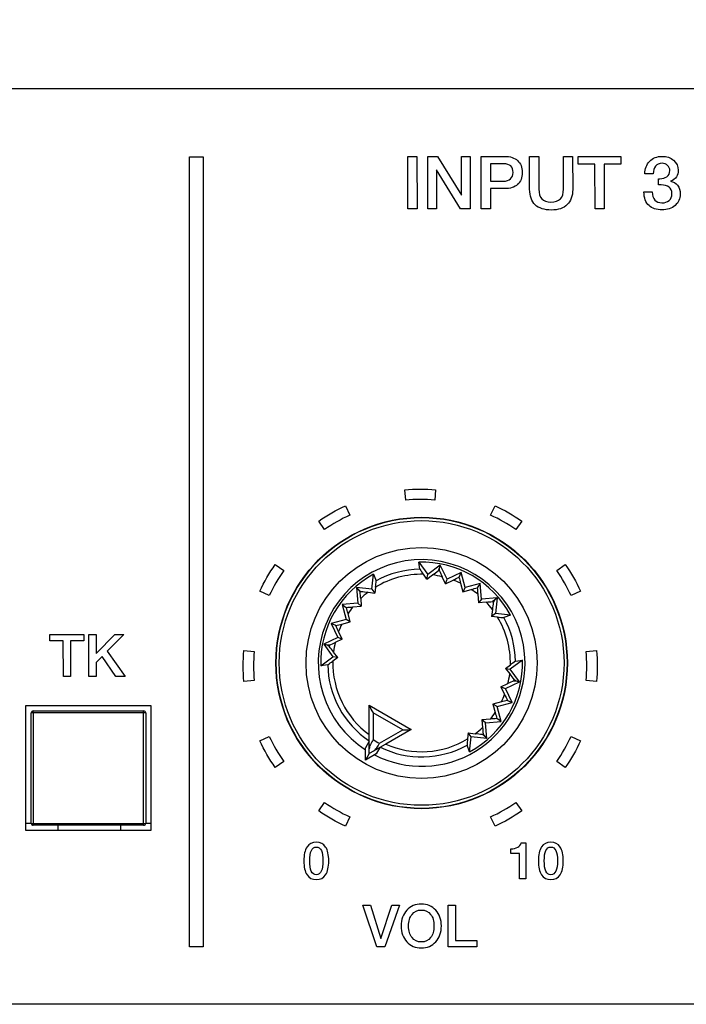
# Model space of a CAD drawing. Units: millimetres. Extents: x 5 to 1169, y 20 to 821.
# Drawn here: x 211 to 243, y 647 to 695 of the extents above; entities that cross this region are included whole.
import ezdxf
from ezdxf.enums import TextEntityAlignment as Align

# ---------------------------------------------------------------- set-up
doc = ezdxf.new("R2010")
doc.units = ezdxf.units.MM
for name, color, linetype in [('Default', 7, 'Continuous'), ('DV1_Default', 7, 'Continuous'), ('Seri', 7, 'Continuous')]:
    doc.layers.add(name, color=color, linetype=linetype)
doc.styles.add('SEACAD_Solid_Edge_ISO', font='txt')
doc.styles.add('SEACAD_Solid_Edge_ISOI', font='seisoi.ttf')
doc.dimstyles.new('UNE', dxfattribs={"dimtxt": 10.5, "dimasz": 10.5, "dimexe": 5.25, "dimexo": 0, "dimgap": 2.625, "dimtad": 1, "dimdec": 0, "dimtxsty": 'SEACAD_Solid_Edge_ISO', "dimblk1": '_SE_FILLED', "dimblk2": '_SE_FILLED', "dimsah": 1, "dimcen": 5.25, "dimadec": 0, "dimazin": 0, "dimtfac": 0.7, "dimtdec": 3, "dimtmove": 0, "dimatfit": 3, "dimfxl": 1, "dimarcsym": 0})

# ---------------------------------------------------------------- blocks, each defined once
blk = doc.blocks.new('SE')
at = {"layer": 'DV1_Default', "color": 7, "linetype": 'Continuous'}
for p, q in [((117.839, 691.307), (596.439, 691.307)), ((229.758, 668.217), (229.704, 668.554)), ((229.704, 668.554), (230.135, 667.965)), ((230.74, 668.408), (230.135, 667.965)), ((230.698, 668.136), (230.701, 668.25)), ((230.701, 668.25), (230.74, 668.408)), ((231.064, 667.732), (230.74, 668.408)), ((231.741, 668.056), (231.064, 667.732)), ((231.637, 667.832), (231.741, 668.056)), ((231.935, 667.332), (231.741, 668.056)), ((227.459, 667.248), (227.538, 667.974)), ((227.538, 667.974), (227.66, 667.655)), ((230.1, 667.738), (229.932, 667.969)), ((230.1, 667.738), (230.135, 667.965)), ((230.1, 667.738), (230.37, 667.937)), ((230.988, 667.515), (230.826, 667.854)), ((230.988, 667.515), (231.064, 667.732)), ((230.988, 667.515), (231.355, 667.692)), ((226.713, 667.329), (226.827, 667.212)), ((227.459, 667.248), (226.713, 667.329)), ((226.713, 667.329), (226.771, 666.582)), ((226.827, 667.212), (226.887, 667.114)), ((227.269, 667.106), (227.603, 667.069)), ((227.459, 667.248), (227.603, 667.069)), ((227.633, 667.353), (227.603, 667.069)), ((231.712, 667.538), (231.819, 667.132)), ((231.935, 667.332), (231.819, 667.132)), ((231.819, 667.132), (232.224, 667.242)), ((232.659, 667.526), (231.935, 667.332)), ((232.659, 667.526), (232.516, 667.324)), ((232.716, 666.778), (232.659, 667.526)), ((226.916, 666.807), (226.946, 666.432)), ((232.536, 667.01), (232.566, 666.603)), ((232.716, 666.778), (232.566, 666.603)), ((232.942, 666.633), (232.566, 666.603)), ((233.464, 666.836), (232.716, 666.778)), ((233.347, 666.722), (233.249, 666.662)), ((233.464, 666.836), (233.347, 666.722)), ((233.464, 666.836), (233.383, 666.09)), ((226.771, 666.582), (226.023, 666.524)), ((226.023, 666.524), (226.225, 666.381)), ((226.023, 666.524), (226.217, 665.8)), ((226.539, 666.401), (226.946, 666.432)), ((226.771, 666.582), (226.946, 666.432)), ((233.241, 666.279), (233.204, 665.946)), ((226.217, 665.8), (225.493, 665.606)), ((226.011, 665.577), (226.417, 665.684)), ((226.417, 665.684), (226.217, 665.8)), ((226.417, 665.684), (226.307, 666.089)), ((233.383, 666.09), (233.204, 665.946)), ((233.487, 665.916), (233.204, 665.946)), ((234.109, 666.011), (233.383, 666.09)), ((234.109, 666.011), (233.79, 665.889)), ((225.493, 665.606), (225.817, 664.929)), ((225.717, 665.502), (225.493, 665.606)), ((226.034, 664.853), (225.857, 665.22)), ((225.817, 664.929), (225.141, 664.605)), ((226.034, 664.853), (225.695, 664.691)), ((226.034, 664.853), (225.817, 664.929)), ((225.141, 664.605), (225.584, 664)), ((225.299, 664.566), (225.141, 664.605)), ((225.413, 664.563), (225.299, 664.566)), ((224.995, 663.569), (225.584, 664)), ((225.811, 663.965), (225.58, 663.797)), ((225.811, 663.965), (225.584, 664)), ((225.811, 663.965), (225.612, 664.235)), ((234.689, 663.845), (234.1, 663.414)), ((234.352, 663.791), (234.689, 663.845)), ((225.332, 663.623), (224.995, 663.569)), ((233.873, 663.449), (234.103, 663.617)), ((233.873, 663.449), (234.1, 663.414)), ((233.873, 663.449), (234.072, 663.179)), ((234.543, 662.809), (234.1, 663.414)), ((234.27, 662.851), (234.385, 662.848)), ((234.385, 662.848), (234.543, 662.809)), ((233.649, 662.561), (233.989, 662.723)), ((233.649, 662.561), (233.867, 662.485)), ((233.649, 662.561), (233.827, 662.194)), ((233.867, 662.485), (234.543, 662.809)), ((234.191, 661.808), (233.867, 662.485)), ((233.966, 661.912), (234.191, 661.808)), ((210.842, 655.657), (210.842, 661.657)), ((210.842, 661.657), (216.842, 661.657)), ((211.192, 661.407), (216.492, 661.407)), ((216.842, 661.657), (216.842, 655.657)), ((227.329, 661.676), (227.329, 661.682)), ((227.329, 661.682), (229.344, 660.519)), ((227.329, 659.583), (227.329, 661.676)), ((233.672, 661.837), (233.267, 661.73)), ((233.267, 661.73), (233.376, 661.325)), ((233.467, 661.614), (233.267, 661.73)), ((233.467, 661.614), (234.191, 661.808)), ((233.661, 660.89), (233.467, 661.614)), ((211.092, 656.007), (211.092, 661.307)), ((216.592, 661.307), (216.592, 656.007)), ((233.145, 661.013), (232.738, 660.982)), ((232.738, 660.982), (232.768, 660.607)), ((232.913, 660.832), (232.738, 660.982)), ((233.661, 660.89), (233.459, 661.033)), ((229.339, 660.516), (227.527, 659.469)), ((229.344, 660.519), (228.116, 659.809)), ((229.344, 660.519), (229.339, 660.516)), ((232.913, 660.832), (233.661, 660.89)), ((232.971, 660.085), (232.913, 660.832)), ((232.081, 660.345), (232.051, 660.061)), ((232.225, 660.166), (232.081, 660.345)), ((232.081, 660.345), (232.414, 660.308)), ((232.146, 659.44), (232.225, 660.166)), ((232.971, 660.085), (232.225, 660.166)), ((232.857, 660.202), (232.797, 660.3)), ((232.971, 660.085), (232.857, 660.202)), ((227.329, 659.947), (227.149, 659.634)), ((227.149, 659.043), (227.149, 659.634)), ((227.329, 659.355), (227.329, 659.583)), ((227.842, 659.651), (227.661, 659.338)), ((227.842, 659.651), (227.667, 659.348)), ((232.146, 659.44), (232.024, 659.759)), ((227.329, 659.355), (227.149, 659.043)), ((227.661, 659.338), (227.149, 659.043)), ((227.527, 659.469), (227.329, 659.355)), ((227.329, 659.355), (227.329, 659.355)), ((227.329, 659.355), (227.329, 659.355)), ((210.842, 656.007), (211.092, 656.007)), ((216.492, 655.907), (211.192, 655.907)), ((212.387, 655.657), (212.387, 655.907)), ((215.387, 655.907), (215.387, 655.657)), ((216.592, 656.007), (216.842, 656.007)), ((216.842, 655.657), (210.842, 655.657)), ((596.439, 647.307), (117.839, 647.307))]:
    blk.add_line(p, q, dxfattribs=at)
at = {"layer": 'DV1_Default', "color": 7}
for p, q in [((230.646, 668.145), (230.698, 668.136)), ((226.887, 667.114), (226.927, 667.149)), ((233.249, 666.662), (233.284, 666.622)), ((225.404, 664.511), (225.413, 664.563)), ((234.28, 662.903), (234.27, 662.851)), ((211.192, 661.317), (211.192, 661.407)), ((216.492, 661.317), (216.492, 661.407)), ((216.492, 661.317), (211.192, 661.317)), ((211.192, 661.317), (211.192, 655.997)), ((216.492, 655.997), (216.492, 661.317)), ((228.935, 660.492), (227.511, 661.315)), ((227.511, 661.315), (227.511, 660.032)), ((227.825, 659.851), (228.935, 660.492)), ((232.757, 660.265), (232.797, 660.3)), ((211.192, 655.997), (216.492, 655.997)), ((211.192, 655.907), (211.192, 655.997)), ((216.492, 655.907), (216.492, 655.997))]:
    blk.add_line(p, q, dxfattribs=at)
at = {"layer": 'DV1_Default', "color": 7, "linetype": 'Continuous'}
blk.add_circle((229.842, 663.707), 7, dxfattribs=at)
at = {"layer": 'DV1_Default', "color": 7}
for radius in [6.985, 6.839, 5.55]:
    blk.add_circle((229.842, 663.707), radius, dxfattribs=at)
for centre, radius, start, end in [((229.842, 663.707), 4.966, 0, 237.1604), ((229.842, 663.707), 4.51, 91.072, 118.928), ((229.842, 663.707), 4.263, 88.788, 121.212), ((229.842, 663.707), 4.263, 76.6516, 82.879), ((229.842, 663.707), 4.263, 63.9813, 69.2025), ((229.842, 663.707), 4.263, 127.121, 133.3484), ((229.842, 663.707), 4.263, 50.7975, 56.0187), ((229.842, 663.707), 4.263, 37.121, 43.3484), ((229.842, 663.707), 4.263, 140.7975, 146.0187), ((229.842, 663.707), 4.263, 358.788, 31.212), ((229.842, 663.707), 4.51, 1.072, 28.928), ((229.842, 663.707), 4.263, 153.9819, 159.2025), ((229.842, 663.707), 4.263, 166.6518, 172.879), ((229.842, 663.707), 4.263, 178.7883, 233.8828), ((229.842, 663.707), 4.51, 181.072, 236.1492), ((229.842, 663.707), 4.966, 242.8396, 0), ((229.842, 663.707), 4.263, 346.6516, 352.879), ((229.842, 663.707), 4.263, 333.9813, 339.2025), ((229.842, 663.707), 4.263, 320.7978, 326.019), ((229.842, 663.707), 4.263, 307.1213, 313.3484), ((230.337, 664.564), 5.341, 238.0574, 241.9426), ((229.842, 663.707), 4.263, 246.1169, 301.212), ((229.842, 663.707), 4.51, 243.8508, 298.928)]:
    blk.add_arc(centre, radius, start, end, dxfattribs=at)
at = {"layer": 'DV1_Default', "color": 7, "linetype": 'Continuous'}
for centre, radius, start, end in [((229.842, 663.707), 4.849, 28.3715, 91.6285), ((233.878, 670.93), 4.934, 213.3638, 216.8873), ((226.536, 673.285), 6.581, 305.639, 308.6477), ((235.448, 670.135), 5.155, 202.8273, 206.264), ((229.842, 663.707), 4.849, 118.3715, 181.6285), ((222.735, 667.944), 4.934, 353.1127, 356.6362), ((227.221, 676.385), 9.626, 295.4344, 297.3076), ((240.33, 669.875), 8.93, 193.227, 195.1732), ((221.772, 666.471), 5.155, 3.736, 7.1727), ((227.915, 673.646), 6.572, 261.3504, 264.3629), ((229.937, 675.881), 8.937, 284.8276, 286.7722), ((242.136, 667.777), 9.631, 182.6929, 184.5651), ((232.606, 671.777), 5.155, 273.736, 277.1727), ((239.781, 665.634), 6.572, 171.3504, 174.3629), ((225.772, 676.001), 9.631, 272.6929, 274.5651), ((217.668, 663.802), 8.937, 14.8276, 16.7722), ((234.079, 670.814), 4.934, 263.1127, 266.6362), ((223.675, 674.193), 8.928, 283.2268, 285.173), ((217.164, 661.086), 9.626, 25.4344, 27.3076), ((220.264, 660.401), 6.581, 35.639, 38.6477), ((223.414, 669.313), 5.154, 292.8271, 296.264), ((222.619, 667.743), 4.933, 303.3636, 306.8873), ((229.842, 663.707), 4.849, 298.3715, 1.6285), ((237.065, 659.671), 4.934, 123.3638, 126.8873), ((236.27, 658.1), 5.155, 112.8273, 116.264), ((239.42, 667.013), 6.581, 215.639, 218.6477), ((236.01, 653.219), 8.93, 103.227, 105.1732), ((242.52, 666.328), 9.626, 205.4344, 207.3076), ((211.192, 661.307), 0.1, 90, 180), ((216.492, 661.307), 0.1, 0, 90), ((229.132, 662.356), 1.927, 200.6753, 212.728), ((233.911, 651.418), 9.625, 92.6924, 94.5655), ((242.017, 663.612), 8.938, 194.8275, 196.7722), ((229.027, 662.417), 1.927, 267.272, 279.3247), ((237.899, 660.942), 5.142, 183.732, 187.1768), ((236.95, 659.47), 4.935, 173.1131, 176.6356), ((231.769, 653.769), 6.571, 81.3503, 84.3629), ((211.192, 656.007), 0.1, 180, 270), ((216.492, 656.007), 0.1, 270, 0)]:
    blk.add_arc(centre, radius, start, end, dxfattribs=at)
for centre, major_axis, ratio, start_param, end_param in [((232.394, 677.491), (-7.097, -16.617), 0.133106, 1.031351, 1.038928), ((220.579, 674.471), (14.679, -10.994), 0.130889, -1.035688, -1.028208), ((240.606, 672.97), (-10.994, -14.679), 0.130889, -1.035688, -1.028208), ((216.057, 666.259), (16.617, -7.097), 0.133106, 1.03135, 1.038927), ((243.626, 661.155), (-16.617, 7.097), 0.133106, 1.031351, 1.038928), ((239.105, 652.943), (-14.679, 10.994), 0.130889, -1.035688, -1.028209)]:
    blk.add_ellipse(centre, major_axis=major_axis, ratio=ratio, start_param=start_param, end_param=end_param, dxfattribs=at)
at = {"layer": 'DV1_Default', "color": 7}
for centre, start_param, end_param in [((211.192, 661.307), 1.570796, 3.141593), ((216.492, 661.307), 0, 1.570796), ((211.192, 656.007), 3.141593, 4.712389), ((216.492, 656.007), 4.712389, 6.283185)]:
    blk.add_ellipse(centre, major_axis=(0.1, 0), ratio=0.098332, start_param=start_param, end_param=end_param, dxfattribs=at)
at = {"layer": 'DV1_Default', "color": 7, "linetype": 'Continuous'}
for points in [[(227.511, 660.032), (227.465, 659.951), (227.42, 659.872), (227.352, 659.722), (227.329, 659.651), (227.329, 659.583)], [(227.527, 659.469), (227.585, 659.503), (227.636, 659.558), (227.732, 659.692), (227.778, 659.771), (227.825, 659.851)]]:
    blk.add_open_spline(points, degree=3, knots=[0, 0, 0, 0, 0.5, 0.5, 1, 1, 1, 1], dxfattribs=at)
blk = doc.blocks.new('DMBLK61')
at = {"layer": 'Default', "linetype": 'Continuous'}
for points in [[(126.339, 730.367), (115.839, 728.617), (126.339, 726.867)], [(587.939, 730.367), (587.939, 726.867), (598.439, 728.617)]]:
    blk.add_hatch(color=7, dxfattribs=at).paths.add_polyline_path(points)
at = {"layer": 'Default', "color": 7, "linetype": 'Continuous'}
for p, q in [((115.839, 689.307), (115.839, 733.867)), ((598.439, 669.307), (598.439, 733.867)), ((115.839, 728.617), (598.439, 728.617))]:
    blk.add_line(p, q, dxfattribs=at)
at = {"layer": 'Default', "color": 7, "linetype": 'Continuous', "style": 'SEACAD_Solid_Edge_ISOI'}
blk.add_text('482,6', height=10.5, dxfattribs=at).set_placement((343.298, 741.742), align=Align.TOP_LEFT)
blk = doc.blocks.new('_SE_FILLED')
at = {"color": 0}
blk.add_line((0, 0), (-1, 0), dxfattribs=at)
blk.add_solid([(0, 0), (-1, -0.1665), (-1, 0.1665), (0, 0)], dxfattribs=at)

msp = doc.modelspace()

# ---------------------------------------------------------------- linework, layer by layer
at = {"layer": 'Seri', "color": 7, "linetype": 'Continuous'}
for points in [[(218.699, 650.062), (218.699, 650.062), (218.699, 688.032), (218.699, 688.032)], [(218.699, 688.032), (218.699, 688.032), (219.349, 688.032), (219.349, 688.032)], [(219.349, 688.032), (219.349, 688.032), (219.349, 650.062), (219.349, 650.062)], [(229.181, 685.532), (229.181, 685.532), (229.177, 688.051), (229.177, 688.051)], [(229.177, 688.051), (229.177, 688.051), (229.618, 688.051), (229.618, 688.051)], [(229.618, 688.051), (229.618, 688.051), (229.622, 685.532), (229.622, 685.532)], [(230.144, 685.532), (230.144, 685.532), (230.141, 688.051), (230.141, 688.051)], [(230.141, 688.051), (230.141, 688.051), (230.607, 688.051), (230.607, 688.051)], [(230.607, 688.051), (230.607, 688.051), (231.76, 686.193), (231.76, 686.193)], [(231.76, 686.193), (231.76, 686.193), (231.76, 688.051), (231.76, 688.051)], [(231.76, 688.051), (231.76, 688.051), (232.176, 688.051), (232.176, 688.051)], [(232.176, 688.051), (232.176, 688.051), (232.18, 685.532), (232.18, 685.532)], [(232.709, 685.532), (232.709, 685.532), (232.705, 688.051), (232.705, 688.051)], [(232.705, 688.051), (232.705, 688.051), (233.834, 688.051), (233.834, 688.051)], [(235.03, 686.467), (235.03, 686.467), (235.03, 688.051), (235.03, 688.051)], [(235.03, 688.051), (235.03, 688.051), (235.467, 688.051), (235.467, 688.051)], [(235.467, 688.051), (235.467, 688.051), (235.471, 686.47), (235.471, 686.47)], [(236.656, 686.478), (236.656, 686.478), (236.656, 688.051), (236.656, 688.051)], [(236.656, 688.051), (236.656, 688.051), (237.094, 688.051), (237.094, 688.051)], [(237.094, 688.051), (237.094, 688.051), (237.097, 686.463), (237.097, 686.463)], [(237.365, 687.67), (237.365, 687.67), (237.365, 688.051), (237.365, 688.051)], [(237.365, 688.051), (237.365, 688.051), (239.405, 688.051), (239.405, 688.051)], [(239.405, 688.051), (239.405, 688.051), (239.405, 687.67), (239.405, 687.67)], [(233.781, 687.691), (233.781, 687.691), (233.146, 687.691), (233.146, 687.691)], [(233.146, 687.691), (233.146, 687.691), (233.146, 686.859), (233.146, 686.859)], [(238.166, 687.67), (238.166, 687.67), (237.365, 687.67), (237.365, 687.67)], [(238.17, 685.532), (238.17, 685.532), (238.166, 687.67), (238.166, 687.67)], [(239.405, 687.67), (239.405, 687.67), (238.604, 687.67), (238.604, 687.67)], [(238.604, 687.67), (238.604, 687.67), (238.604, 685.532), (238.604, 685.532)], [(231.714, 685.532), (231.714, 685.532), (230.56, 687.398), (230.56, 687.398)], [(230.56, 687.398), (230.56, 687.398), (230.56, 685.532), (230.56, 685.532)], [(240.967, 687.211), (240.967, 687.211), (240.565, 687.211), (240.565, 687.211)], [(241.214, 686.679), (241.214, 686.679), (241.214, 686.978), (241.214, 686.978)], [(241.214, 686.978), (241.214, 686.978), (241.285, 686.978), (241.285, 686.978)], [(233.146, 686.859), (233.146, 686.859), (233.774, 686.859), (233.774, 686.859)], [(233.146, 686.499), (233.146, 686.499), (233.146, 685.532), (233.146, 685.532)], [(233.824, 686.499), (233.824, 686.499), (233.146, 686.499), (233.146, 686.499)], [(241.338, 686.679), (241.338, 686.679), (241.214, 686.679), (241.214, 686.679)], [(240.519, 686.343), (240.519, 686.343), (240.921, 686.343), (240.921, 686.343)], [(229.622, 685.532), (229.622, 685.532), (229.181, 685.532), (229.181, 685.532)], [(230.56, 685.532), (230.56, 685.532), (230.144, 685.532), (230.144, 685.532)], [(232.18, 685.532), (232.18, 685.532), (231.714, 685.532), (231.714, 685.532)], [(233.146, 685.532), (233.146, 685.532), (232.709, 685.532), (232.709, 685.532)], [(238.604, 685.532), (238.604, 685.532), (238.17, 685.532), (238.17, 685.532)], [(229.033, 672.03), (229.526, 672.073), (230.022, 672.073), (230.515, 672.03)], [(229.077, 671.532), (229.077, 671.532), (229.033, 672.03), (229.033, 672.03)], [(230.515, 672.03), (230.515, 672.03), (230.472, 671.532), (230.472, 671.532)], [(230.472, 671.532), (230.008, 671.573), (229.541, 671.573), (229.077, 671.532)], [(224.899, 670.525), (225.304, 670.809), (225.734, 671.057), (226.182, 671.266)], [(226.182, 671.266), (226.182, 671.266), (226.393, 670.813), (226.393, 670.813)], [(233.155, 670.813), (233.155, 670.813), (233.367, 671.266), (233.367, 671.266)], [(233.367, 671.266), (233.815, 671.057), (234.244, 670.809), (234.65, 670.525)], [(225.186, 670.116), (225.186, 670.116), (224.899, 670.525), (224.899, 670.525)], [(226.393, 670.813), (225.971, 670.616), (225.567, 670.383), (225.186, 670.116)], [(234.363, 670.116), (233.981, 670.383), (233.577, 670.616), (233.155, 670.813)], [(234.65, 670.525), (234.65, 670.525), (234.363, 670.116), (234.363, 670.116)], [(222.071, 667.155), (222.28, 667.603), (222.528, 668.032), (222.812, 668.438)], [(223.221, 668.151), (222.954, 667.77), (222.721, 667.365), (222.524, 666.943)], [(222.812, 668.438), (222.812, 668.438), (223.221, 668.151), (223.221, 668.151)], [(236.328, 668.151), (236.328, 668.151), (236.737, 668.438), (236.737, 668.438)], [(237.025, 666.943), (236.828, 667.365), (236.595, 667.77), (236.328, 668.151)], [(236.737, 668.438), (237.021, 668.032), (237.269, 667.603), (237.478, 667.155)], [(222.524, 666.943), (222.524, 666.943), (222.071, 667.155), (222.071, 667.155)], [(237.478, 667.155), (237.478, 667.155), (237.025, 666.943), (237.025, 666.943)], [(211.994, 664.773), (211.994, 664.773), (211.994, 665.078), (211.994, 665.078)], [(211.994, 665.078), (211.994, 665.078), (213.625, 665.078), (213.625, 665.078)], [(212.634, 664.773), (212.634, 664.773), (211.994, 664.773), (211.994, 664.773)], [(212.637, 663.062), (212.637, 663.062), (212.634, 664.773), (212.634, 664.773)], [(213.625, 664.773), (213.625, 664.773), (212.984, 664.773), (212.984, 664.773)], [(212.984, 664.773), (212.984, 664.773), (212.984, 663.062), (212.984, 663.062)], [(213.625, 665.078), (213.625, 665.078), (213.625, 664.773), (213.625, 664.773)], [(213.862, 663.062), (213.862, 663.062), (213.859, 665.078), (213.859, 665.078)], [(213.859, 665.078), (213.859, 665.078), (214.209, 665.078), (214.209, 665.078)], [(214.209, 665.078), (214.209, 665.078), (214.212, 664.16), (214.212, 664.16)], [(214.212, 664.16), (214.212, 664.16), (215.109, 665.078), (215.109, 665.078)], [(215.544, 665.078), (215.544, 665.078), (214.739, 664.275), (214.739, 664.275)], [(215.109, 665.078), (215.109, 665.078), (215.544, 665.078), (215.544, 665.078)], [(214.739, 664.275), (214.739, 664.275), (215.598, 663.062), (215.598, 663.062)], [(221.307, 662.822), (221.264, 663.315), (221.264, 663.81), (221.307, 664.303)], [(221.307, 664.303), (221.307, 664.303), (221.805, 664.26), (221.805, 664.26)], [(221.805, 664.26), (221.764, 663.796), (221.764, 663.329), (221.805, 662.865)], [(237.744, 664.26), (237.744, 664.26), (238.242, 664.303), (238.242, 664.303)], [(237.744, 662.865), (237.784, 663.329), (237.784, 663.796), (237.744, 664.26)], [(238.242, 664.303), (238.285, 663.81), (238.285, 663.315), (238.242, 662.822)], [(214.5, 664.025), (214.5, 664.025), (214.212, 663.738), (214.212, 663.738)], [(215.16, 663.062), (215.16, 663.062), (214.5, 664.025), (214.5, 664.025)], [(214.212, 663.738), (214.212, 663.738), (214.212, 663.062), (214.212, 663.062)], [(212.984, 663.062), (212.984, 663.062), (212.637, 663.062), (212.637, 663.062)], [(214.212, 663.062), (214.212, 663.062), (213.862, 663.062), (213.862, 663.062)], [(215.598, 663.062), (215.598, 663.062), (215.16, 663.062), (215.16, 663.062)], [(221.805, 662.865), (221.805, 662.865), (221.307, 662.822), (221.307, 662.822)], [(238.242, 662.822), (238.242, 662.822), (237.744, 662.865), (237.744, 662.865)], [(222.071, 659.97), (222.071, 659.97), (222.524, 660.181), (222.524, 660.181)], [(222.524, 660.181), (222.721, 659.759), (222.954, 659.355), (223.221, 658.974)], [(236.328, 658.974), (236.595, 659.355), (236.828, 659.759), (237.025, 660.181)], [(237.025, 660.181), (237.025, 660.181), (237.478, 659.97), (237.478, 659.97)], [(222.812, 658.687), (222.528, 659.092), (222.28, 659.522), (222.071, 659.97)], [(237.478, 659.97), (237.269, 659.522), (237.021, 659.092), (236.737, 658.687)], [(223.221, 658.974), (223.221, 658.974), (222.812, 658.687), (222.812, 658.687)], [(236.737, 658.687), (236.737, 658.687), (236.328, 658.974), (236.328, 658.974)], [(224.899, 656.6), (224.899, 656.6), (225.186, 657.009), (225.186, 657.009)], [(225.186, 657.009), (225.567, 656.742), (225.971, 656.509), (226.393, 656.312)], [(233.155, 656.312), (233.577, 656.509), (233.981, 656.742), (234.363, 657.009)], [(234.363, 657.009), (234.363, 657.009), (234.65, 656.6), (234.65, 656.6)], [(226.182, 655.859), (225.734, 656.068), (225.304, 656.316), (224.899, 656.6)], [(226.393, 656.312), (226.393, 656.312), (226.182, 655.859), (226.182, 655.859)], [(233.367, 655.859), (233.367, 655.859), (233.155, 656.312), (233.155, 656.312)], [(234.65, 656.6), (234.244, 656.316), (233.815, 656.068), (233.367, 655.859)], [(234.623, 655.064), (234.623, 655.064), (234.85, 655.064), (234.85, 655.064)], [(234.85, 655.064), (234.85, 655.064), (234.85, 653.336), (234.85, 653.336)], [(234.119, 654.556), (234.119, 654.556), (234.119, 654.778), (234.119, 654.778)], [(234.544, 654.556), (234.544, 654.556), (234.119, 654.556), (234.119, 654.556)], [(234.541, 653.336), (234.541, 653.336), (234.544, 654.556), (234.544, 654.556)], [(234.85, 653.336), (234.85, 653.336), (234.541, 653.336), (234.541, 653.336)], [(227.687, 650.062), (227.687, 650.062), (227.016, 652.078), (227.016, 652.078)], [(227.016, 652.078), (227.016, 652.078), (227.383, 652.078), (227.383, 652.078)], [(227.383, 652.078), (227.383, 652.078), (227.891, 650.474), (227.891, 650.474)], [(227.891, 650.474), (227.891, 650.474), (228.41, 652.078), (228.41, 652.078)], [(228.774, 652.078), (228.774, 652.078), (228.08, 650.062), (228.08, 650.062)], [(228.41, 652.078), (228.41, 652.078), (228.774, 652.078), (228.774, 652.078)], [(231.116, 650.062), (231.116, 650.062), (231.114, 652.078), (231.114, 652.078)], [(231.114, 652.078), (231.114, 652.078), (231.463, 652.078), (231.463, 652.078)], [(231.463, 652.078), (231.463, 652.078), (231.466, 650.367), (231.466, 650.367)], [(219.349, 650.062), (219.349, 650.062), (218.699, 650.062), (218.699, 650.062)], [(228.08, 650.062), (228.08, 650.062), (227.687, 650.062), (227.687, 650.062)], [(232.491, 650.062), (232.491, 650.062), (231.116, 650.062), (231.116, 650.062)], [(231.466, 650.367), (231.466, 650.367), (232.491, 650.367), (232.491, 650.367)], [(232.491, 650.367), (232.491, 650.367), (232.491, 650.062), (232.491, 650.062)]]:
    msp.add_open_spline(points, degree=3, dxfattribs=at)
for points, knots in [([(233.834, 688.051), (234.098, 688.051), (234.303, 687.983), (234.45, 687.848), (234.597, 687.713), (234.67, 687.523), (234.67, 687.278), (234.67, 687.027), (234.597, 686.834), (234.452, 686.7), (234.306, 686.566), (234.096, 686.499), (233.824, 686.499)], [0, 0, 0, 0, 0.25, 0.25, 0.25, 0.5, 0.5, 0.5, 0.75, 0.75, 0.75, 1, 1, 1, 1]), ([(240.565, 687.211), (240.565, 687.456), (240.642, 687.657), (240.794, 687.815), (240.947, 687.972), (241.144, 688.051), (241.384, 688.051), (241.612, 688.051), (241.799, 687.989), (241.945, 687.864), (242.09, 687.739), (242.163, 687.578), (242.163, 687.381), (242.163, 687.254), (242.135, 687.148), (242.079, 687.063), (242.015, 686.969), (241.922, 686.901), (241.8, 686.859), (241.932, 686.837), (242.042, 686.771), (242.13, 686.661), (242.218, 686.55), (242.262, 686.409), (242.262, 686.238), (242.262, 686.017), (242.18, 685.835), (242.015, 685.694), (241.85, 685.553), (241.641, 685.483), (241.387, 685.483), (241.121, 685.483), (240.914, 685.55), (240.766, 685.684), (240.602, 685.832), (240.519, 686.052), (240.519, 686.343)], [0, 0, 0, 0, 0.0833333, 0.0833333, 0.0833333, 0.1666667, 0.1666667, 0.1666667, 0.25, 0.25, 0.25, 0.3333333, 0.3333333, 0.3333333, 0.4166667, 0.4166667, 0.4166667, 0.5, 0.5, 0.5, 0.5833333, 0.5833333, 0.5833333, 0.6666667, 0.6666667, 0.6666667, 0.75, 0.75, 0.75, 0.8333333, 0.8333333, 0.8333333, 0.9166667, 0.9166667, 0.9166667, 1, 1, 1, 1]), ([(233.774, 686.859), (233.915, 686.859), (234.027, 686.895), (234.109, 686.968), (234.192, 687.041), (234.233, 687.142), (234.233, 687.271), (234.233, 687.415), (234.196, 687.521), (234.122, 687.589), (234.048, 687.657), (233.934, 687.691), (233.781, 687.691)], [0, 0, 0, 0, 0.25, 0.25, 0.25, 0.5, 0.5, 0.5, 0.75, 0.75, 0.75, 1, 1, 1, 1]), ([(241.285, 686.978), (241.419, 686.978), (241.528, 687.009), (241.613, 687.07), (241.712, 687.141), (241.761, 687.24), (241.761, 687.367), (241.761, 687.465), (241.725, 687.548), (241.653, 687.615), (241.582, 687.682), (241.493, 687.716), (241.387, 687.716), (241.253, 687.716), (241.15, 687.67), (241.077, 687.578), (241.004, 687.486), (240.967, 687.364), (240.967, 687.211)], [0, 0, 0, 0, 0.166667, 0.166667, 0.166667, 0.333333, 0.333333, 0.333333, 0.5, 0.5, 0.5, 0.666667, 0.666667, 0.666667, 0.833333, 0.833333, 0.833333, 1, 1, 1, 1]), ([(240.921, 686.343), (240.921, 686.172), (240.963, 686.041), (241.045, 685.952), (241.127, 685.862), (241.24, 685.818), (241.384, 685.818), (241.525, 685.818), (241.639, 685.857), (241.728, 685.936), (241.816, 686.015), (241.86, 686.119), (241.86, 686.248), (241.86, 686.401), (241.814, 686.511), (241.722, 686.578), (241.631, 686.645), (241.502, 686.679), (241.338, 686.679)], [0, 0, 0, 0, 0.166667, 0.166667, 0.166667, 0.333333, 0.333333, 0.333333, 0.5, 0.5, 0.5, 0.666667, 0.666667, 0.666667, 0.833333, 0.833333, 0.833333, 1, 1, 1, 1]), ([(237.097, 686.463), (237.097, 686.146), (237.009, 685.901), (236.833, 685.73), (236.656, 685.558), (236.404, 685.472), (236.074, 685.472), (235.733, 685.472), (235.474, 685.556), (235.296, 685.724), (235.119, 685.892), (235.03, 686.14), (235.03, 686.467)], [0, 0, 0, 0, 0.25, 0.25, 0.25, 0.5, 0.5, 0.5, 0.75, 0.75, 0.75, 1, 1, 1, 1]), ([(235.471, 686.47), (235.471, 686.059), (235.665, 685.853), (236.053, 685.853), (236.455, 685.853), (236.656, 686.061), (236.656, 686.478)], [0, 0, 0, 0, 0.5, 0.5, 0.5, 1, 1, 1, 1]), ([(225.382, 654.2), (225.382, 653.91), (225.333, 653.688), (225.234, 653.533), (225.135, 653.379), (224.986, 653.301), (224.785, 653.301), (224.587, 653.301), (224.438, 653.379), (224.338, 653.535), (224.237, 653.69), (224.187, 653.912), (224.187, 654.2), (224.187, 654.488), (224.237, 654.71), (224.338, 654.866), (224.438, 655.021), (224.588, 655.099), (224.787, 655.099), (224.985, 655.099), (225.133, 655.021), (225.233, 654.864), (225.333, 654.708), (225.382, 654.486), (225.382, 654.2)], [0, 0, 0, 0, 0.125, 0.125, 0.125, 0.25, 0.25, 0.25, 0.375, 0.375, 0.375, 0.5, 0.5, 0.5, 0.625, 0.625, 0.625, 0.75, 0.75, 0.75, 0.875, 0.875, 0.875, 1, 1, 1, 1]), ([(225.103, 654.2), (225.103, 654.414), (225.078, 654.578), (225.027, 654.693), (224.976, 654.807), (224.895, 654.864), (224.785, 654.864), (224.678, 654.864), (224.598, 654.807), (224.547, 654.691), (224.495, 654.576), (224.469, 654.412), (224.469, 654.2), (224.469, 653.986), (224.494, 653.822), (224.545, 653.707), (224.596, 653.593), (224.677, 653.536), (224.787, 653.536), (224.894, 653.536), (224.974, 653.593), (225.026, 653.709), (225.077, 653.824), (225.103, 653.988), (225.103, 654.2)], [0, 0, 0, 0, 0.125, 0.125, 0.125, 0.25, 0.25, 0.25, 0.375, 0.375, 0.375, 0.5, 0.5, 0.5, 0.625, 0.625, 0.625, 0.75, 0.75, 0.75, 0.875, 0.875, 0.875, 1, 1, 1, 1]), ([(234.119, 654.778), (234.257, 654.778), (234.37, 654.802), (234.458, 654.851), (234.546, 654.899), (234.601, 654.97), (234.623, 655.064)], [0, 0, 0, 0, 0.5, 0.5, 0.5, 1, 1, 1, 1]), ([(236.645, 654.2), (236.645, 653.91), (236.596, 653.688), (236.497, 653.533), (236.398, 653.379), (236.248, 653.301), (236.047, 653.301), (235.85, 653.301), (235.701, 653.379), (235.6, 653.535), (235.5, 653.69), (235.45, 653.912), (235.45, 654.2), (235.45, 654.488), (235.5, 654.71), (235.6, 654.866), (235.701, 655.021), (235.851, 655.099), (236.05, 655.099), (236.247, 655.099), (236.396, 655.021), (236.496, 654.864), (236.595, 654.708), (236.645, 654.486), (236.645, 654.2)], [0, 0, 0, 0, 0.125, 0.125, 0.125, 0.25, 0.25, 0.25, 0.375, 0.375, 0.375, 0.5, 0.5, 0.5, 0.625, 0.625, 0.625, 0.75, 0.75, 0.75, 0.875, 0.875, 0.875, 1, 1, 1, 1]), ([(236.366, 654.2), (236.366, 654.414), (236.34, 654.578), (236.289, 654.693), (236.238, 654.807), (236.158, 654.864), (236.047, 654.864), (235.94, 654.864), (235.861, 654.807), (235.809, 654.691), (235.757, 654.576), (235.731, 654.412), (235.731, 654.2), (235.731, 653.986), (235.757, 653.822), (235.808, 653.707), (235.859, 653.593), (235.94, 653.536), (236.05, 653.536), (236.157, 653.536), (236.236, 653.593), (236.288, 653.709), (236.34, 653.824), (236.366, 653.988), (236.366, 654.2)], [0, 0, 0, 0, 0.125, 0.125, 0.125, 0.25, 0.25, 0.25, 0.375, 0.375, 0.375, 0.5, 0.5, 0.5, 0.625, 0.625, 0.625, 0.75, 0.75, 0.75, 0.875, 0.875, 0.875, 1, 1, 1, 1]), ([(230.792, 651.07), (230.792, 650.76), (230.702, 650.506), (230.522, 650.309), (230.343, 650.113), (230.111, 650.014), (229.827, 650.014), (229.544, 650.014), (229.313, 650.113), (229.132, 650.311), (228.952, 650.508), (228.861, 650.761), (228.861, 651.07), (228.861, 651.379), (228.952, 651.632), (229.132, 651.829), (229.313, 652.027), (229.544, 652.125), (229.827, 652.125), (230.109, 652.125), (230.34, 652.027), (230.521, 651.829), (230.701, 651.632), (230.792, 651.379), (230.792, 651.07)], [0, 0, 0, 0, 0.125, 0.125, 0.125, 0.25, 0.25, 0.25, 0.375, 0.375, 0.375, 0.5, 0.5, 0.5, 0.625, 0.625, 0.625, 0.75, 0.75, 0.75, 0.875, 0.875, 0.875, 1, 1, 1, 1]), ([(230.436, 651.07), (230.436, 651.305), (230.382, 651.492), (230.274, 651.63), (230.166, 651.768), (230.017, 651.838), (229.827, 651.838), (229.64, 651.838), (229.492, 651.768), (229.382, 651.63), (229.272, 651.492), (229.217, 651.305), (229.217, 651.07), (229.217, 650.837), (229.272, 650.65), (229.381, 650.511), (229.49, 650.372), (229.638, 650.302), (229.827, 650.302), (230.017, 650.302), (230.166, 650.371), (230.274, 650.51), (230.382, 650.648), (230.436, 650.835), (230.436, 651.07)], [0, 0, 0, 0, 0.125, 0.125, 0.125, 0.25, 0.25, 0.25, 0.375, 0.375, 0.375, 0.5, 0.5, 0.5, 0.625, 0.625, 0.625, 0.75, 0.75, 0.75, 0.875, 0.875, 0.875, 1, 1, 1, 1])]:
    msp.add_open_spline(points, degree=3, knots=knots, dxfattribs=at)

# ---------------------------------------------------------------- block references
at = {"layer": 'Default'}
msp.add_blockref('SE', (0, 0), dxfattribs=at)

# ---------------------------------------------------------------- dimensions: what is measured, and where the dimension line sits
at = {"layer": 'Default', "color": 7, "linetype": 'Continuous'}
dim = msp.add_linear_dim(base=(598.439, 728.617), p1=(115.839, 649.307), p2=(598.439, 669.307), text='\\A1;<>', dimstyle='UNE', override={"dimdec": 2}, dxfattribs=at)
dim.commit()
dim.dimension.update_dxf_attribs({"geometry": 'DMBLK61', "text_midpoint": (357.139, 728.617), "dimtype": 160})

doc.saveas('drawing.dxf')
